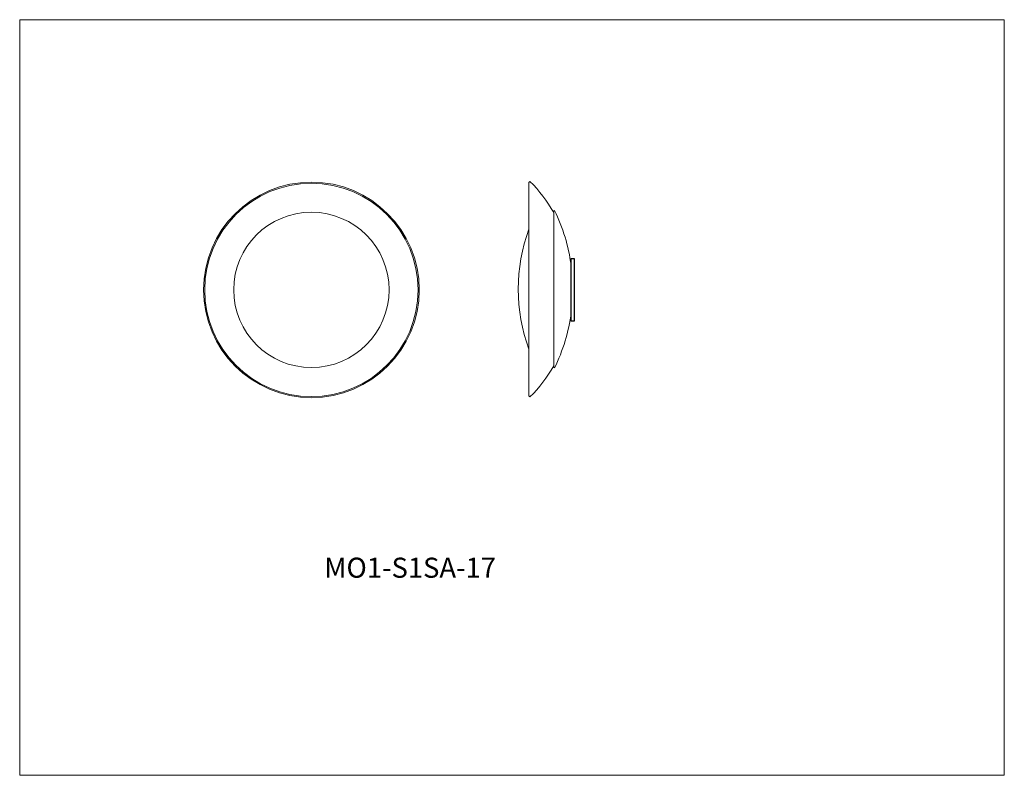
# Model space of a CAD drawing. Units: inches. Extents: x 0 to 78.4, y 0 to 60.2.
import ezdxf

# ---------------------------------------------------------------- set-up
doc = ezdxf.new("R2010")
doc.units = ezdxf.units.IN
doc.header["$MEASUREMENT"] = 0

# ---------------------------------------------------------------- blocks, each defined once
blk = doc.blocks.new('MO1-S1SA-17 [FRONT]')
at = {"color": 7, "linetype": 'Continuous', "lineweight": 15}
for radius in [8.588, 8.5, 6.187]:
    blk.add_circle((23.235, 38.68), radius, dxfattribs=at)
blk = doc.blocks.new('MO1-S1SA-17 [SIDE]')
at = {"color": 7, "linetype": 'Continuous', "lineweight": 15}
for p, q in [((40.646, 47.322), (40.557, 47.234)), ((40.557, 30.234), (40.557, 47.234)), ((42.539, 44.98), (42.596, 45.008)), ((42.539, 32.488), (42.539, 44.98)), ((42.539, 32.488), (42.596, 32.46)), ((40.646, 30.146), (40.557, 30.234))]:
    blk.add_line(p, q, dxfattribs=at)
at = {"color": 7}
for p, q in [((43.926, 36.18), (43.926, 41.18)), ((43.926, 41.18), (44.176, 41.18)), ((44.176, 41.18), (44.176, 36.18)), ((44.176, 36.18), (43.926, 36.18))]:
    blk.add_line(p, q, dxfattribs=at)
at = {"color": 7, "linetype": 'Continuous', "lineweight": 15}
for centre, radius, start, end in [((31.957, 38.734), 12.216, 29.98194, 44.66686), ((30.053, 38.821), 13.986, 7.54676, 26.25663), ((53.699, 38.734), 13.986, 159.99523, 200.00477), ((30.053, 38.647), 13.986, 333.74337, 352.69415), ((31.957, 38.734), 12.216, 315.33314, 330.01806)]:
    blk.add_arc(centre, radius, start, end, dxfattribs=at)

msp = doc.modelspace()

# ---------------------------------------------------------------- linework, layer by layer
at = {"lineweight": 15}
for p, q in [((0, 60.211), (0, 0)), ((0, 60.211), (78.425, 60.211)), ((78.425, 60.211), (78.425, 0)), ((78.425, 0), (0, 0))]:
    msp.add_line(p, q, dxfattribs=at)

# ---------------------------------------------------------------- block references
for name in ['MO1-S1SA-17 [FRONT]', 'MO1-S1SA-17 [SIDE]']:
    msp.add_blockref(name, (0, 0), dxfattribs=at)

# ---------------------------------------------------------------- texts
at = {"color": 7, "lineweight": 15, "insert": (24.256, 17.343), "char_height": 1.6, "width": 5.55, "attachment_point": 1}
msp.add_mtext('MO1-S1SA-17', dxfattribs=at)

doc.saveas('drawing.dxf')
